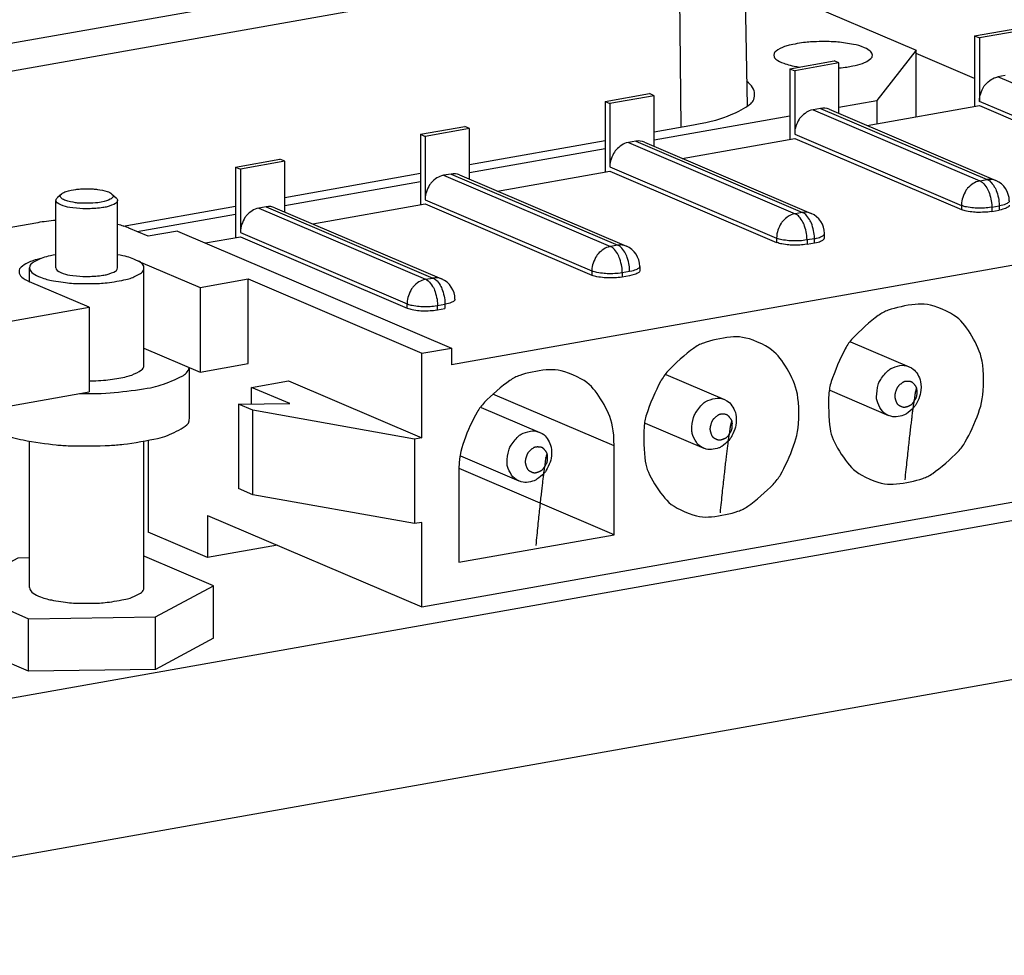
# Model space of a CAD drawing. Extents: x 125 to 620, y 73 to 466.
# Drawn here: x 354 to 378, y 162 to 185 of the extents above; entities that cross this region are included whole.
import ezdxf

# ---------------------------------------------------------------- set-up
doc = ezdxf.new("R2010")
doc.units = 0
doc.layers.get('0').update_dxf_attribs({"linetype": 'CONTINUOUS'})
doc.layers.add('1', color=7, linetype='CONTINUOUS')

# ---------------------------------------------------------------- blocks, each defined once
blk = doc.blocks.new('MN_BASE_F_I1', base_point=(307.354, 153.301))
at = {"color": 1, "linetype": 'CONTINUOUS'}
for p, q in [((372.702, 185.801), (376.094, 184.353)), ((376.094, 184.353), (375.127, 183.12)), ((376.094, 182.716), (376.094, 184.353)), ((374.2, 182.956), (375.127, 183.12)), ((375.127, 183.12), (375.127, 182.544)), ((369.664, 182.151), (372.995, 182.742)), ((369.664, 182.349), (370.626, 182.52)), ((365.127, 181.544), (368.458, 182.135)), ((365.127, 181.346), (368.458, 181.937)), ((360.591, 180.739), (363.921, 181.33)), ((360.591, 180.541), (363.921, 181.132)), ((356.626, 180.035), (359.385, 180.525)), ((356.968, 179.898), (359.385, 180.327))]:
    blk.add_line(p, q, dxfattribs=at)
for points, knots in [([(374.828, 184.411), (374.715, 184.459), (374.559, 184.498), (374.19, 184.552), (373.984, 184.565), (373.568, 184.561), (373.365, 184.545), (373.008, 184.486), (372.861, 184.444), (372.656, 184.344), (372.603, 184.288), (372.603, 184.23)], [0, 0, 0, 0, 0.283645, 0.656009, 0.862609, 1.278872, 1.482559, 1.84394, 1.997184, 2.224905, 2.36011, 2.36011, 2.36011, 2.36011]), ([(372.603, 184.23), (372.603, 184.171), (372.661, 184.112), (372.881, 184.01), (373.039, 183.967), (373.229, 183.939)], [0, 0, 0, 0, 0.1420779, 0.3851857, 0.7408135, 0.7408135, 0.7408135, 0.7408135]), ([(374.2, 183.915), (374.359, 183.93), (374.505, 183.954), (374.752, 184.016), (374.851, 184.054), (374.986, 184.139), (375.021, 184.184), (375.021, 184.23)], [0, 0, 0, 0, 0.3071237, 0.5620235, 0.6677311, 0.82699, 0.9305662, 0.9305662, 0.9305662, 0.9305662]), ([(370.626, 182.52), (371.087, 182.601), (371.466, 182.714), (371.992, 182.979), (372.129, 183.128), (372.129, 183.279)], [0, 0, 0, 0, 0.864149, 1.452712, 1.806396, 1.806396, 1.806396, 1.806396])]:
    blk.add_open_spline(points, degree=3, knots=knots, dxfattribs=at)
for points in [[(375.021, 184.23), (375.021, 184.294), (374.954, 184.357), (374.828, 184.411)], [(372.129, 183.279), (372.129, 183.384), (372.062, 183.489), (371.932, 183.588)]]:
    blk.add_open_spline(points, degree=3, dxfattribs=at)
blk = doc.blocks.new('MN_COVER3', base_point=(313.724, 159.794))
at = {"color": 3, "linetype": 'CONTINUOUS'}
for p, q in [((344.395, 182.843), (369.982, 187.383)), ((344.688, 182.208), (370.274, 186.748)), ((370.274, 186.748), (370.316, 182.465))]:
    blk.add_line(p, q, dxfattribs=at)
at = {"color": 1, "linetype": 'CONTINUOUS'}
blk.add_line((371.86, 187.553), (371.943, 182.979), dxfattribs=at)
blk = doc.blocks.new('MN_CFG', base_point=(307.354, 153.301))
for name, p in [('MN_COVER3', (313.724, 159.794)), ('MN_BASE_F_I1', (307.354, 153.301))]:
    blk.add_blockref(name, p)
blk = doc.blocks.new('6POSCONN1', base_point=(352.877, 150.964))
at = {"color": 1, "linetype": 'CONTINUOUS'}
for p, q in [((377.531, 184.702), (378.62, 184.895)), ((378.737, 184.845), (377.648, 184.652)), ((377.531, 184.702), (377.531, 182.971)), ((377.531, 184.702), (377.648, 184.652)), ((377.648, 184.652), (377.648, 183.096)), ((372.995, 183.897), (374.084, 184.09)), ((374.2, 184.04), (373.112, 183.847)), ((374.2, 184.04), (374.084, 184.09)), ((374.2, 182.796), (374.2, 184.04)), ((372.995, 183.897), (373.112, 183.847)), ((372.995, 183.897), (372.995, 182.166)), ((373.112, 183.847), (373.112, 182.291)), ((378.283, 183.727), (378.102, 183.695)), ((368.458, 183.092), (369.547, 183.285)), ((369.664, 183.235), (369.547, 183.285)), ((368.458, 183.092), (368.575, 183.042)), ((368.458, 183.092), (368.458, 181.361)), ((369.664, 183.235), (368.575, 183.042)), ((368.575, 183.042), (368.575, 181.486)), ((369.664, 181.991), (369.664, 183.235)), ((373.747, 182.922), (373.565, 182.89)), ((373.959, 182.9), (378.053, 181.151)), ((374.889, 182.502), (377.648, 182.992)), ((377.648, 182.992), (381.742, 181.243)), ((363.921, 182.287), (365.01, 182.48)), ((365.127, 182.43), (364.038, 182.237)), ((365.127, 182.43), (365.01, 182.48)), ((365.127, 181.186), (365.127, 182.43)), ((363.921, 182.287), (363.921, 180.556)), ((363.921, 182.287), (364.038, 182.237)), ((364.038, 182.237), (364.038, 180.68)), ((369.21, 182.117), (369.029, 182.085)), ((369.422, 182.095), (373.516, 180.346)), ((370.353, 181.697), (373.112, 182.187)), ((373.112, 182.187), (377.206, 180.438)), ((359.385, 181.482), (360.474, 181.675)), ((360.591, 181.625), (359.502, 181.432)), ((360.591, 181.625), (360.474, 181.675)), ((360.591, 180.381), (360.591, 181.625)), ((359.385, 181.482), (359.385, 179.751)), ((359.385, 181.482), (359.502, 181.432)), ((359.502, 181.432), (359.502, 179.875)), ((391.361, 181.359), (364.686, 176.626)), ((365.816, 180.892), (368.575, 181.382)), ((368.575, 181.382), (372.669, 179.633)), ((364.674, 181.312), (364.492, 181.28)), ((364.886, 181.29), (368.98, 179.541)), ((360.137, 180.507), (359.955, 180.475)), ((360.349, 180.485), (364.443, 178.736)), ((361.279, 180.087), (364.038, 180.577)), ((364.038, 180.577), (368.133, 178.828)), ((377.952, 180.394), (378.133, 180.426)), ((354.528, 180.117), (351.533, 179.586)), ((357.234, 179.784), (356.766, 179.984)), ((357.96, 179.913), (357.234, 179.784)), ((357.96, 179.913), (364.686, 177.041)), ((358.646, 179.62), (359.502, 179.772)), ((359.502, 179.772), (363.596, 178.023)), ((373.844, 179.746), (373.844, 179.85)), ((373.415, 179.589), (373.597, 179.621)), ((357.049, 179.15), (358.511, 178.526)), ((369.06, 178.92), (368.879, 178.888)), ((369.307, 179.045), (369.307, 178.941)), ((355.789, 178.043), (354.327, 178.667)), ((358.511, 178.526), (359.69, 178.735)), ((359.69, 178.735), (363.96, 176.912)), ((359.69, 176.66), (359.69, 178.735)), ((368.879, 178.888), (368.879, 178.784)), ((369.06, 178.816), (368.879, 178.784)), ((358.511, 178.526), (358.511, 176.45)), ((353.339, 177.608), (355.789, 178.043)), ((355.789, 178.043), (355.789, 175.967)), ((364.342, 177.979), (364.523, 178.011)), ((364.523, 178.115), (364.523, 178.011)), ((357.132, 177.039), (358.511, 176.45)), ((363.96, 176.912), (364.686, 177.041)), ((364.686, 177.041), (364.686, 176.626)), ((374.485, 177.193), (375.924, 176.578)), ((363.96, 174.836), (363.96, 176.912)), ((358.511, 176.45), (359.69, 176.66)), ((369.949, 176.388), (371.388, 175.773)), ((359.777, 176.074), (360.684, 176.235)), ((360.713, 175.675), (359.777, 176.074)), ((359.777, 175.666), (359.777, 176.074)), ((360.684, 176.235), (363.96, 174.836)), ((353.339, 175.533), (355.789, 175.967)), ((373.977, 176.002), (375.416, 175.387)), ((359.455, 175.663), (360.713, 175.675)), ((359.455, 175.663), (359.455, 173.588)), ((359.806, 175.514), (359.455, 175.663)), ((363.96, 170.685), (392.087, 175.676)), ((365.412, 175.583), (366.851, 174.968)), ((359.806, 173.438), (359.806, 175.514)), ((363.778, 174.804), (359.806, 175.514)), ((369.44, 175.197), (370.879, 174.582)), ((363.96, 174.836), (363.778, 174.804)), ((363.778, 174.804), (363.778, 172.729)), ((357.234, 174.774), (357.234, 172.52)), ((368.678, 172.456), (368.678, 174.636)), ((364.903, 174.391), (366.342, 173.777)), ((368.678, 172.456), (364.87, 174.083)), ((364.867, 173.96), (364.867, 171.78)), ((359.806, 173.438), (359.455, 173.588)), ((363.778, 172.729), (359.806, 173.438)), ((358.696, 172.933), (358.696, 171.895)), ((358.696, 172.933), (363.96, 170.685)), ((363.96, 172.761), (363.778, 172.729)), ((363.96, 170.685), (363.96, 172.761)), ((358.696, 171.895), (357.234, 172.52)), ((364.867, 171.78), (368.678, 172.456)), ((360.413, 172.2), (358.696, 171.895))]:
    blk.add_line(p, q, dxfattribs=at)
at = {"color": 3, "linetype": 'CONTINUOUS'}
for p, q in [((382.196, 181.947), (378.102, 183.695)), ((381.742, 181.347), (377.648, 183.096)), ((373.565, 182.89), (377.659, 181.142)), ((373.747, 182.922), (377.841, 181.174)), ((373.112, 182.291), (377.206, 180.542)), ((369.029, 182.085), (373.123, 180.337)), ((369.21, 182.117), (373.304, 180.369)), ((368.575, 181.486), (372.669, 179.737)), ((364.492, 181.28), (368.586, 179.532)), ((364.674, 181.312), (368.768, 179.564)), ((377.659, 181.142), (377.841, 181.174)), ((364.038, 180.68), (368.133, 178.932)), ((359.955, 180.475), (364.05, 178.727)), ((360.137, 180.507), (364.231, 178.759)), ((373.304, 180.369), (373.123, 180.337)), ((377.206, 180.542), (377.206, 180.438)), ((377.952, 180.498), (378.133, 180.53)), ((377.952, 180.498), (377.952, 180.394)), ((378.133, 180.53), (378.133, 180.426)), ((359.502, 179.875), (363.596, 178.127)), ((372.669, 179.737), (372.669, 179.633)), ((373.597, 179.725), (373.415, 179.693)), ((373.415, 179.693), (373.415, 179.589)), ((373.597, 179.621), (373.597, 179.725)), ((368.768, 179.564), (368.586, 179.532)), ((357.049, 179.15), (357.049, 179.137)), ((368.133, 178.932), (368.133, 178.828)), ((364.05, 178.727), (364.231, 178.759)), ((363.596, 178.023), (363.596, 178.127)), ((364.342, 178.083), (364.523, 178.115)), ((364.342, 177.979), (364.342, 178.083)), ((368.678, 174.636), (365.699, 175.908))]:
    blk.add_line(p, q, dxfattribs=at)
at = {"color": 1, "linetype": 'CONTINUOUS'}
for centre in [(377.841, 180.655), (373.304, 179.85), (368.768, 179.045), (364.231, 178.24)]:
    blk.add_arc(centre, 0.54, 0, 66.8752, dxfattribs=at)
for points, knots in [([(377.648, 183.096), (377.648, 183.187), (377.669, 183.28), (377.749, 183.452), (377.806, 183.527), (377.944, 183.643), (378.022, 183.681), (378.102, 183.695)], [0, 0, 0, 0, 0.1866146, 0.376059, 0.4709564, 0.6508977, 0.8186877, 0.8186877, 0.8186877, 0.8186877]), ([(373.565, 182.89), (373.486, 182.876), (373.408, 182.838), (373.27, 182.722), (373.212, 182.647), (373.133, 182.475), (373.112, 182.382), (373.112, 182.291)], [0, 0, 0, 0, 0.16779, 0.3477312, 0.4426287, 0.632073, 0.8186877, 0.8186877, 0.8186877, 0.8186877]), ([(369.029, 182.085), (368.949, 182.071), (368.871, 182.033), (368.733, 181.917), (368.676, 181.842), (368.596, 181.67), (368.575, 181.577), (368.575, 181.486)], [0, 0, 0, 0, 0.16779, 0.3477312, 0.4426287, 0.632073, 0.8186877, 0.8186877, 0.8186877, 0.8186877]), ([(364.492, 181.28), (364.412, 181.266), (364.334, 181.228), (364.196, 181.112), (364.139, 181.037), (364.059, 180.865), (364.038, 180.772), (364.038, 180.68)], [0, 0, 0, 0, 0.16779, 0.3477312, 0.4426287, 0.632073, 0.8186877, 0.8186877, 0.8186877, 0.8186877]), ([(359.955, 180.475), (359.876, 180.461), (359.798, 180.423), (359.66, 180.307), (359.602, 180.232), (359.523, 180.06), (359.502, 179.967), (359.502, 179.875)], [0, 0, 0, 0, 0.16779, 0.3477312, 0.4426287, 0.632073, 0.8186877, 0.8186877, 0.8186877, 0.8186877]), ([(377.952, 180.394), (377.872, 180.38), (377.781, 180.372), (377.591, 180.369), (377.497, 180.375), (377.329, 180.399), (377.257, 180.416), (377.206, 180.438)], [0, 0, 0, 0, 0.1729814, 0.3622618, 0.4566158, 0.6268385, 0.7562378, 0.7562378, 0.7562378, 0.7562378]), ([(378.381, 180.551), (378.381, 180.526), (378.358, 180.502), (378.272, 180.458), (378.209, 180.44), (378.133, 180.426)], [0, 0, 0, 0, 0.0581717, 0.1549748, 0.2971045, 0.2971045, 0.2971045, 0.2971045]), ([(373.415, 179.589), (373.336, 179.575), (373.244, 179.567), (373.055, 179.564), (372.96, 179.57), (372.792, 179.594), (372.721, 179.611), (372.669, 179.633)], [0, 0, 0, 0, 0.1729814, 0.3622618, 0.4566158, 0.6268385, 0.7562378, 0.7562378, 0.7562378, 0.7562378]), ([(373.597, 179.621), (373.673, 179.635), (373.735, 179.653), (373.821, 179.697), (373.844, 179.721), (373.844, 179.746)], [0, 0, 0, 0, 0.1421297, 0.2389328, 0.2971045, 0.2971045, 0.2971045, 0.2971045]), ([(354.632, 179.247), (354.455, 179.205), (354.313, 179.153), (354.119, 179.037), (354.068, 178.973), (354.068, 178.909)], [0, 0, 0, 0, 0.3330326, 0.5600558, 0.7053162, 0.7053162, 0.7053162, 0.7053162]), ([(369.307, 178.941), (369.307, 178.916), (369.285, 178.892), (369.198, 178.848), (369.136, 178.83), (369.06, 178.816)], [0, 0, 0, 0, 0.0581717, 0.1549748, 0.2971045, 0.2971045, 0.2971045, 0.2971045]), ([(368.879, 178.784), (368.799, 178.77), (368.707, 178.762), (368.518, 178.759), (368.424, 178.765), (368.255, 178.789), (368.184, 178.806), (368.133, 178.828)], [0, 0, 0, 0, 0.1729814, 0.3622618, 0.4566158, 0.6268385, 0.7562378, 0.7562378, 0.7562378, 0.7562378]), ([(364.771, 178.24), (364.771, 178.215), (364.748, 178.191), (364.662, 178.147), (364.599, 178.128), (364.523, 178.115)], [0, 0, 0, 0, 0.0581717, 0.1549748, 0.2971045, 0.2971045, 0.2971045, 0.2971045]), ([(363.596, 178.023), (363.647, 178.001), (363.719, 177.984), (363.887, 177.96), (363.981, 177.954), (364.171, 177.957), (364.262, 177.965), (364.342, 177.979)], [0, 0, 0, 0, 0.1293993, 0.299622, 0.393976, 0.5832564, 0.7562378, 0.7562378, 0.7562378, 0.7562378]), ([(376.736, 177.993), (376.44, 178.119), (376.108, 178.147), (375.44, 177.999), (375.115, 177.827), (374.548, 177.319), (374.317, 176.993), (374.005, 176.261), (373.929, 175.868), (373.954, 175.108), (374.054, 174.754), (374.41, 174.17), (374.659, 173.949), (374.955, 173.823)], [0, 0, 0, 0, 0.654339, 1.338819, 1.706748, 2.467296, 2.867282, 3.663141, 4.063127, 4.823675, 5.191604, 5.876084, 6.530423, 6.530423, 6.530423, 6.530423]), ([(377.751, 176.246), (377.751, 176.642), (377.656, 177.014), (377.299, 177.63), (377.042, 177.862), (376.736, 177.993)], [0, 0, 0, 0, 0.780324, 1.492272, 2.171109, 2.171109, 2.171109, 2.171109]), ([(372.199, 177.188), (371.903, 177.314), (371.572, 177.342), (370.903, 177.194), (370.578, 177.022), (370.012, 176.514), (369.78, 176.188), (369.468, 175.456), (369.392, 175.063), (369.417, 174.303), (369.518, 173.949), (369.873, 173.365), (370.123, 173.144), (370.418, 173.018)], [0, 0, 0, 0, 0.654339, 1.338819, 1.706748, 2.467296, 2.867282, 3.663141, 4.063127, 4.823675, 5.191604, 5.876084, 6.530423, 6.530423, 6.530423, 6.530423]), ([(373.214, 175.441), (373.214, 175.837), (373.12, 176.209), (372.762, 176.825), (372.505, 177.057), (372.199, 177.188)], [0, 0, 0, 0, 0.780324, 1.492272, 2.171109, 2.171109, 2.171109, 2.171109]), ([(367.662, 176.383), (367.372, 176.507), (367.047, 176.536), (366.39, 176.398), (366.07, 176.234), (365.507, 175.746), (365.275, 175.431), (364.952, 174.72), (364.867, 174.335), (364.867, 173.96)], [0, 0, 0, 0, 0.642133, 1.312979, 1.672983, 2.417467, 2.809147, 3.590526, 4.359775, 4.359775, 4.359775, 4.359775]), ([(375.416, 175.387), (375.314, 175.43), (375.232, 175.513), (375.131, 175.731), (375.114, 175.861), (375.153, 176.127), (375.208, 176.256), (375.373, 176.468), (375.479, 176.547), (375.707, 176.624), (375.823, 176.622), (375.924, 176.578)], [0, 0, 0, 0, 0.226592, 0.467078, 0.598541, 0.867526, 1.007659, 1.276644, 1.408106, 1.648593, 1.875185, 1.875185, 1.875185, 1.875185]), ([(375.924, 176.578), (376.012, 176.541), (376.085, 176.475), (376.187, 176.299), (376.214, 176.193), (376.214, 176.079)], [0, 0, 0, 0, 0.1939535, 0.3973673, 0.6203169, 0.6203169, 0.6203169, 0.6203169]), ([(368.678, 174.636), (368.678, 175.032), (368.583, 175.404), (368.225, 176.02), (367.969, 176.252), (367.662, 176.383)], [0, 0, 0, 0, 0.780324, 1.492272, 2.171109, 2.171109, 2.171109, 2.171109]), ([(374.955, 173.823), (375.245, 173.699), (375.571, 173.67), (376.227, 173.808), (376.548, 173.972), (377.11, 174.459), (377.343, 174.774), (377.666, 175.486), (377.751, 175.87), (377.751, 176.246)], [0, 0, 0, 0, 0.642133, 1.312979, 1.672983, 2.417467, 2.809147, 3.590526, 4.359775, 4.359775, 4.359775, 4.359775]), ([(376.214, 176.079), (376.214, 175.972), (376.19, 175.862), (376.098, 175.659), (376.031, 175.569), (375.871, 175.43), (375.779, 175.383), (375.591, 175.343), (375.499, 175.352), (375.416, 175.387)], [0, 0, 0, 0, 0.219786, 0.443036, 0.554945, 0.767655, 0.870513, 1.062184, 1.24565, 1.24565, 1.24565, 1.24565]), ([(376.118, 175.956), (376.118, 176.029), (376.095, 176.096), (376.013, 176.194), (375.956, 176.221), (375.83, 176.224), (375.765, 176.2), (375.654, 176.107), (375.612, 176.042), (375.568, 175.896), (375.568, 175.821), (375.612, 175.691), (375.654, 175.641), (375.765, 175.587), (375.83, 175.586), (375.956, 175.633), (376.013, 175.681), (376.095, 175.808), (376.118, 175.883), (376.118, 175.956), (376.118, 175.956), (376.118, 176.029), (376.095, 176.096)], [-0.073195, 0, 0, 0.073195, 0.143753, 0.271355, 0.334759, 0.460838, 0.530273, 0.674872, 0.752704, 0.904482, 0.979889, 1.116865, 1.182595, 1.305682, 1.370626, 1.505422, 1.579907, 1.731005, 1.809188, 1.882382, 1.882382, 1.955577, 2.026135, 2.153738, 2.217142]), ([(370.879, 174.582), (370.777, 174.625), (370.695, 174.708), (370.594, 174.926), (370.577, 175.056), (370.617, 175.322), (370.672, 175.451), (370.837, 175.663), (370.942, 175.742), (371.17, 175.819), (371.286, 175.817), (371.388, 175.773)], [0, 0, 0, 0, 0.226592, 0.467078, 0.598541, 0.867526, 1.007659, 1.276644, 1.408106, 1.648593, 1.875185, 1.875185, 1.875185, 1.875185]), ([(371.388, 175.773), (371.475, 175.736), (371.549, 175.67), (371.651, 175.494), (371.678, 175.388), (371.678, 175.274)], [0, 0, 0, 0, 0.1939535, 0.3973673, 0.6203169, 0.6203169, 0.6203169, 0.6203169]), ([(370.418, 173.018), (370.709, 172.894), (371.034, 172.865), (371.691, 173.003), (372.011, 173.167), (372.573, 173.654), (372.806, 173.969), (373.129, 174.681), (373.214, 175.065), (373.214, 175.441)], [0, 0, 0, 0, 0.642133, 1.312979, 1.672983, 2.417467, 2.809147, 3.590526, 4.359775, 4.359775, 4.359775, 4.359775]), ([(371.581, 175.151), (371.581, 175.224), (371.558, 175.291), (371.476, 175.389), (371.419, 175.416), (371.293, 175.419), (371.228, 175.395), (371.117, 175.302), (371.075, 175.237), (371.031, 175.091), (371.031, 175.016), (371.075, 174.886), (371.117, 174.836), (371.228, 174.782), (371.293, 174.781), (371.419, 174.828), (371.476, 174.876), (371.558, 175.003), (371.581, 175.078), (371.581, 175.151), (371.581, 175.151), (371.581, 175.224), (371.558, 175.291)], [-0.073195, 0, 0, 0.073195, 0.143753, 0.271355, 0.334759, 0.460838, 0.530273, 0.674872, 0.752704, 0.904482, 0.979889, 1.116865, 1.182595, 1.305682, 1.370626, 1.505422, 1.579907, 1.731005, 1.809188, 1.882382, 1.882382, 1.955577, 2.026135, 2.153738, 2.217142]), ([(371.678, 175.274), (371.678, 175.167), (371.653, 175.057), (371.561, 174.854), (371.495, 174.764), (371.334, 174.625), (371.242, 174.578), (371.055, 174.538), (370.962, 174.547), (370.879, 174.582)], [0, 0, 0, 0, 0.219786, 0.443036, 0.554945, 0.767655, 0.870513, 1.062184, 1.24565, 1.24565, 1.24565, 1.24565]), ([(366.342, 173.777), (366.241, 173.82), (366.159, 173.903), (366.057, 174.121), (366.041, 174.251), (366.08, 174.517), (366.135, 174.646), (366.3, 174.858), (366.406, 174.937), (366.633, 175.014), (366.749, 175.012), (366.851, 174.968)], [0, 0, 0, 0, 0.226592, 0.467078, 0.598541, 0.867526, 1.007659, 1.276644, 1.408106, 1.648593, 1.875185, 1.875185, 1.875185, 1.875185]), ([(366.851, 174.968), (366.939, 174.931), (367.012, 174.865), (367.114, 174.689), (367.141, 174.583), (367.141, 174.469)], [0, 0, 0, 0, 0.1939535, 0.3973673, 0.6203169, 0.6203169, 0.6203169, 0.6203169]), ([(367.044, 174.346), (367.044, 174.419), (367.022, 174.486), (366.94, 174.584), (366.882, 174.611), (366.756, 174.614), (366.691, 174.59), (366.581, 174.497), (366.538, 174.431), (366.494, 174.286), (366.494, 174.211), (366.538, 174.081), (366.581, 174.031), (366.691, 173.977), (366.756, 173.976), (366.882, 174.023), (366.94, 174.071), (367.022, 174.198), (367.044, 174.273), (367.044, 174.346), (367.044, 174.346), (367.044, 174.419), (367.022, 174.486)], [-0.073195, 0, 0, 0.073195, 0.143753, 0.271355, 0.334759, 0.460838, 0.530273, 0.674872, 0.752704, 0.904482, 0.979889, 1.116865, 1.182595, 1.305682, 1.370626, 1.505422, 1.579907, 1.731005, 1.809188, 1.882382, 1.882382, 1.955577, 2.026135, 2.153738, 2.217142]), ([(367.141, 174.469), (367.141, 174.362), (367.117, 174.252), (367.025, 174.049), (366.958, 173.959), (366.797, 173.82), (366.706, 173.773), (366.518, 173.733), (366.425, 173.742), (366.342, 173.777)], [0, 0, 0, 0, 0.219786, 0.443036, 0.554945, 0.767655, 0.870513, 1.062184, 1.24565, 1.24565, 1.24565, 1.24565])]:
    blk.add_open_spline(points, degree=3, knots=knots, dxfattribs=at)
for points in [[(373.959, 182.9), (373.893, 182.928), (373.821, 182.935), (373.747, 182.922)], [(369.422, 182.095), (369.357, 182.122), (369.284, 182.13), (369.21, 182.117)], [(364.886, 181.29), (364.82, 181.317), (364.747, 181.325), (364.674, 181.312)], [(360.349, 180.485), (360.284, 180.512), (360.211, 180.52), (360.137, 180.507)], [(354.973, 180.172), (354.815, 180.16), (354.665, 180.142), (354.528, 180.117)], [(356.766, 179.984), (356.687, 180.018), (356.593, 180.048), (356.484, 180.075)], [(357.049, 179.15), (357.032, 179.157), (357.015, 179.164), (356.997, 179.171)], [(354.068, 178.909), (354.068, 178.823), (354.158, 178.739), (354.327, 178.667)]]:
    blk.add_open_spline(points, degree=3, dxfattribs=at)
at = {"color": 3, "linetype": 'CONTINUOUS'}
for points, knots in [([(377.659, 181.142), (377.58, 181.127), (377.502, 181.09), (377.364, 180.974), (377.306, 180.898), (377.227, 180.726), (377.206, 180.633), (377.206, 180.542)], [0, 0, 0, 0, 0.16779, 0.3477312, 0.4426287, 0.632073, 0.8186877, 0.8186877, 0.8186877, 0.8186877]), ([(377.659, 181.142), (377.711, 181.12), (377.761, 181.074), (377.85, 180.945), (377.887, 180.864), (377.938, 180.684), (377.952, 180.589), (377.952, 180.498)], [0, 0, 0, 0, 0.1237481, 0.2804648, 0.3697273, 0.5566008, 0.7438916, 0.7438916, 0.7438916, 0.7438916]), ([(377.841, 181.174), (377.892, 181.152), (377.943, 181.106), (378.032, 180.977), (378.069, 180.896), (378.12, 180.716), (378.133, 180.621), (378.133, 180.53)], [0, 0, 0, 0, 0.1237481, 0.2804648, 0.3697273, 0.5566008, 0.7438916, 0.7438916, 0.7438916, 0.7438916]), ([(378.381, 180.655), (378.381, 180.63), (378.358, 180.606), (378.272, 180.562), (378.209, 180.543), (378.133, 180.53)], [0, 0, 0, 0, 0.0581717, 0.1549748, 0.2971045, 0.2971045, 0.2971045, 0.2971045]), ([(373.597, 179.725), (373.597, 179.816), (373.583, 179.911), (373.532, 180.091), (373.495, 180.172), (373.406, 180.301), (373.356, 180.347), (373.304, 180.369)], [0, 0, 0, 0, 0.1872908, 0.3741643, 0.4634268, 0.6201434, 0.7438916, 0.7438916, 0.7438916, 0.7438916]), ([(377.952, 180.498), (377.872, 180.484), (377.781, 180.476), (377.591, 180.473), (377.497, 180.479), (377.329, 180.502), (377.257, 180.52), (377.206, 180.542)], [0, 0, 0, 0, 0.1729814, 0.3622618, 0.4566158, 0.6268385, 0.7562378, 0.7562378, 0.7562378, 0.7562378]), ([(373.123, 180.337), (373.043, 180.322), (372.965, 180.285), (372.827, 180.169), (372.77, 180.093), (372.69, 179.921), (372.669, 179.828), (372.669, 179.737)], [0, 0, 0, 0, 0.16779, 0.3477312, 0.4426287, 0.632073, 0.8186877, 0.8186877, 0.8186877, 0.8186877]), ([(373.415, 179.693), (373.415, 179.784), (373.402, 179.879), (373.35, 180.059), (373.314, 180.14), (373.225, 180.269), (373.174, 180.315), (373.123, 180.337)], [0, 0, 0, 0, 0.1872908, 0.3741643, 0.4634268, 0.6201434, 0.7438916, 0.7438916, 0.7438916, 0.7438916]), ([(373.415, 179.693), (373.336, 179.679), (373.244, 179.671), (373.055, 179.668), (372.96, 179.674), (372.792, 179.697), (372.721, 179.715), (372.669, 179.737)], [0, 0, 0, 0, 0.1729814, 0.3622618, 0.4566158, 0.6268385, 0.7562378, 0.7562378, 0.7562378, 0.7562378]), ([(373.597, 179.725), (373.673, 179.738), (373.735, 179.757), (373.821, 179.801), (373.844, 179.825), (373.844, 179.85)], [0, 0, 0, 0, 0.1421297, 0.2389328, 0.2971045, 0.2971045, 0.2971045, 0.2971045]), ([(368.586, 179.532), (368.507, 179.517), (368.428, 179.48), (368.29, 179.364), (368.233, 179.288), (368.153, 179.116), (368.133, 179.023), (368.133, 178.932)], [0, 0, 0, 0, 0.16779, 0.3477312, 0.4426287, 0.632073, 0.8186877, 0.8186877, 0.8186877, 0.8186877]), ([(368.879, 178.888), (368.879, 178.979), (368.865, 179.074), (368.814, 179.254), (368.777, 179.335), (368.688, 179.464), (368.638, 179.51), (368.586, 179.532)], [0, 0, 0, 0, 0.1872908, 0.3741643, 0.4634268, 0.6201434, 0.7438916, 0.7438916, 0.7438916, 0.7438916]), ([(369.06, 178.92), (369.06, 179.011), (369.047, 179.106), (368.995, 179.286), (368.958, 179.367), (368.869, 179.496), (368.819, 179.542), (368.768, 179.564)], [0, 0, 0, 0, 0.1872908, 0.3741643, 0.4634268, 0.6201434, 0.7438916, 0.7438916, 0.7438916, 0.7438916]), ([(368.879, 178.888), (368.799, 178.874), (368.707, 178.865), (368.518, 178.863), (368.424, 178.869), (368.255, 178.892), (368.184, 178.91), (368.133, 178.932)], [0, 0, 0, 0, 0.1729814, 0.3622618, 0.4566158, 0.6268385, 0.7562378, 0.7562378, 0.7562378, 0.7562378]), ([(369.307, 179.045), (369.307, 179.02), (369.285, 178.996), (369.198, 178.952), (369.136, 178.933), (369.06, 178.92)], [0, 0, 0, 0, 0.0581717, 0.1549748, 0.2971045, 0.2971045, 0.2971045, 0.2971045]), ([(364.05, 178.727), (363.97, 178.712), (363.892, 178.675), (363.754, 178.559), (363.696, 178.483), (363.617, 178.311), (363.596, 178.218), (363.596, 178.127)], [0, 0, 0, 0, 0.16779, 0.3477312, 0.4426287, 0.632073, 0.8186877, 0.8186877, 0.8186877, 0.8186877]), ([(364.05, 178.727), (364.101, 178.705), (364.151, 178.659), (364.24, 178.53), (364.277, 178.449), (364.328, 178.269), (364.342, 178.174), (364.342, 178.083)], [0, 0, 0, 0, 0.1237481, 0.2804648, 0.3697273, 0.5566008, 0.7438916, 0.7438916, 0.7438916, 0.7438916]), ([(364.231, 178.759), (364.282, 178.737), (364.333, 178.691), (364.422, 178.562), (364.459, 178.481), (364.51, 178.301), (364.523, 178.206), (364.523, 178.115)], [0, 0, 0, 0, 0.1237481, 0.2804648, 0.3697273, 0.5566008, 0.7438916, 0.7438916, 0.7438916, 0.7438916]), ([(363.596, 178.127), (363.647, 178.105), (363.719, 178.087), (363.887, 178.064), (363.981, 178.058), (364.171, 178.06), (364.262, 178.069), (364.342, 178.083)], [0, 0, 0, 0, 0.1293993, 0.299622, 0.393976, 0.5832564, 0.7562378, 0.7562378, 0.7562378, 0.7562378])]:
    blk.add_open_spline(points, degree=3, knots=knots, dxfattribs=at)
for points in [[(378.053, 181.151), (377.988, 181.179), (377.915, 181.187), (377.841, 181.174)], [(373.516, 180.346), (373.451, 180.374), (373.378, 180.382), (373.304, 180.369)], [(368.98, 179.541), (368.914, 179.569), (368.842, 179.577), (368.768, 179.564)], [(364.443, 178.736), (364.378, 178.764), (364.305, 178.772), (364.231, 178.759)]]:
    blk.add_open_spline(points, degree=3, dxfattribs=at)
blk = doc.blocks.new('G_CONN_STANDOFF_1', base_point=(355.426, 149.11))
at = {"color": 1, "linetype": 'CONTINUOUS'}
for p, q in [((354.973, 179.006), (354.973, 180.666)), ((355.108, 180.821), (355.005, 180.726)), ((356.349, 180.821), (356.453, 180.726)), ((356.484, 179.006), (356.484, 180.666)), ((354.325, 178.668), (354.325, 179.006)), ((357.132, 176.619), (357.132, 179.006)), ((358.255, 175.332), (358.255, 176.56)), ((353.203, 175.332), (353.203, 175.591)), ((354.325, 171.16), (354.325, 174.754)), ((357.132, 171.16), (357.132, 174.754)), ((357.154, 171.924), (357.132, 171.924)), ((358.845, 171.202), (357.154, 171.924)), ((354.038, 171.882), (352.613, 171.118)), ((354.325, 171.886), (354.038, 171.882)), ((357.419, 170.438), (358.845, 171.202)), ((358.845, 169.915), (358.845, 171.202)), ((352.613, 171.118), (354.303, 170.396)), ((352.613, 169.831), (352.613, 171.118)), ((354.303, 170.396), (357.419, 170.438)), ((354.303, 169.109), (354.303, 170.396)), ((357.419, 169.151), (357.419, 170.438)), ((354.303, 169.109), (352.613, 169.831)), ((358.845, 169.915), (357.419, 169.151)), ((357.419, 169.151), (354.303, 169.109))]:
    blk.add_line(p, q, dxfattribs=at)
for points, knots in [([(355.108, 180.821), (355.148, 180.858), (355.23, 180.89), (355.454, 180.936), (355.589, 180.948), (355.868, 180.948), (356.004, 180.936), (356.227, 180.89), (356.309, 180.858), (356.349, 180.821)], [0, 0, 0, 0, 0.142341, 0.370597, 0.506856, 0.785672, 0.92193, 1.150186, 1.292527, 1.292527, 1.292527, 1.292527]), ([(356.08, 180.62), (355.968, 180.601), (355.838, 180.591), (355.573, 180.593), (355.445, 180.606), (355.234, 180.649), (355.155, 180.68), (355.072, 180.749), (355.07, 180.786), (355.108, 180.821)], [0, 0, 0, 0, 0.243963, 0.508574, 0.636851, 0.853015, 0.937566, 1.04549, 1.134352, 1.134352, 1.134352, 1.134352]), ([(356.484, 180.666), (356.484, 180.621), (356.432, 180.578), (356.236, 180.506), (356.099, 180.48), (355.786, 180.454), (355.618, 180.456), (355.312, 180.487), (355.182, 180.516), (355.094, 180.554)], [0, 0, 0, 0, 0.113484, 0.321784, 0.461696, 0.775789, 0.943049, 1.250538, 1.480261, 1.480261, 1.480261, 1.480261]), ([(356.349, 180.821), (356.389, 180.784), (356.385, 180.745), (356.288, 180.672), (356.198, 180.641), (356.08, 180.62)], [0, 0, 0, 0, 0.0944929, 0.2157817, 0.4307856, 0.4307856, 0.4307856, 0.4307856]), ([(354.973, 179.331), (354.774, 179.296), (354.611, 179.248), (354.385, 179.135), (354.325, 179.071), (354.325, 179.006)], [0, 0, 0, 0, 0.3719626, 0.6253382, 0.777347, 0.777347, 0.777347, 0.777347]), ([(357.132, 179.006), (357.132, 179.071), (357.073, 179.135), (356.846, 179.248), (356.683, 179.296), (356.484, 179.331)], [0, 0, 0, 0, 0.1520088, 0.4053843, 0.777347, 0.777347, 0.777347, 0.777347]), ([(354.549, 178.797), (354.68, 178.741), (354.861, 178.695), (355.289, 178.633), (355.528, 178.618), (356.012, 178.622), (356.247, 178.641), (356.661, 178.71), (356.832, 178.758), (357.07, 178.874), (357.132, 178.939), (357.132, 179.006)], [0, 0, 0, 0, 0.329231, 0.76144, 1.001243, 1.484405, 1.720828, 2.140287, 2.318159, 2.582479, 2.739414, 2.739414, 2.739414, 2.739414]), ([(355.094, 178.893), (355.182, 178.855), (355.312, 178.827), (355.618, 178.795), (355.786, 178.794), (356.099, 178.819), (356.236, 178.845), (356.432, 178.917), (356.484, 178.961), (356.484, 179.006)], [0, 0, 0, 0, 0.229723, 0.537212, 0.704472, 1.018565, 1.158477, 1.366777, 1.480261, 1.480261, 1.480261, 1.480261]), ([(355.551, 175.925), (355.991, 175.917), (356.431, 175.94), (357.224, 176.046), (357.564, 176.126), (358.062, 176.326), (358.211, 176.442), (358.247, 176.563)], [0, 0, 0, 0, 0.880118, 1.680518, 2.0296, 2.566211, 2.881571, 2.881571, 2.881571, 2.881571]), ([(355.789, 176.233), (356.028, 176.236), (356.261, 176.255), (356.669, 176.325), (356.837, 176.373), (357.071, 176.488), (357.132, 176.553), (357.132, 176.619)], [0, 0, 0, 0, 0.472904, 0.886639, 1.061852, 1.322296, 1.477489, 1.477489, 1.477489, 1.477489]), ([(353.203, 175.332), (353.203, 175.266), (353.237, 175.2), (353.374, 175.072), (353.475, 175.011), (353.606, 174.955)], [0, 0, 0, 0, 0.1411156, 0.3278339, 0.5879966, 0.5879966, 0.5879966, 0.5879966]), ([(353.606, 174.955), (353.841, 174.855), (354.167, 174.773), (354.937, 174.661), (355.368, 174.634), (356.238, 174.641), (356.662, 174.675), (357.407, 174.799), (357.715, 174.886), (358.142, 175.095), (358.255, 175.212), (358.255, 175.332)], [0, 0, 0, 0, 0.592616, 1.370591, 1.802238, 2.671929, 3.09749, 3.852517, 4.172687, 4.648463, 4.930945, 4.930945, 4.930945, 4.930945]), ([(354.549, 170.951), (354.68, 170.895), (354.861, 170.849), (355.289, 170.787), (355.528, 170.772), (356.012, 170.776), (356.247, 170.795), (356.661, 170.864), (356.832, 170.912), (357.07, 171.028), (357.132, 171.094), (357.132, 171.16)], [0, 0, 0, 0, 0.329231, 0.76144, 1.001243, 1.484405, 1.720828, 2.140287, 2.318159, 2.582479, 2.739414, 2.739414, 2.739414, 2.739414])]:
    blk.add_open_spline(points, degree=3, knots=knots, dxfattribs=at)
for points in [[(354.973, 180.666), (354.973, 180.687), (354.984, 180.707), (355.005, 180.726)], [(355.094, 180.554), (355.015, 180.587), (354.973, 180.626), (354.973, 180.666)], [(356.453, 180.726), (356.474, 180.707), (356.484, 180.687), (356.484, 180.666)], [(354.325, 179.006), (354.325, 178.932), (354.403, 178.859), (354.549, 178.797)], [(354.973, 179.006), (354.973, 178.966), (355.015, 178.927), (355.094, 178.893)], [(354.325, 171.16), (354.325, 171.086), (354.403, 171.013), (354.549, 170.951)]]:
    blk.add_open_spline(points, degree=3, dxfattribs=at)
blk = doc.blocks.new('STANDOFF_AC', base_point=(299.624, 149.11))
blk.add_blockref('G_CONN_STANDOFF_1', (355.426, 149.11))
blk = doc.blocks.new('BOARD_ASSY_MN_MC_AC_1', base_point=(299.624, 149.11))
for name, p in [('STANDOFF_AC', (299.624, 149.11)), ('6POSCONN1', (352.877, 150.964))]:
    blk.add_blockref(name, p)
blk = doc.blocks.new('MN_MC_PLATE_1', base_point=(246.26, 140.793))
at = {"color": 1, "linetype": 'CONTINUOUS'}
for p, q in [((377.531, 183.659), (376.094, 184.273)), ((340.289, 166.035), (394.057, 175.576)), ((340.289, 162.133), (394.057, 171.674))]:
    blk.add_line(p, q, dxfattribs=at)
blk = doc.blocks.new('CONFIG_MC_MN_AC_3', base_point=(246.26, 140.793))
for name, p in [('MN_MC_PLATE_1', (246.26, 140.793)), ('MN_CFG', (307.354, 153.301)), ('BOARD_ASSY_MN_MC_AC_1', (299.624, 149.11))]:
    blk.add_blockref(name, p)
blk = doc.blocks.new('FRONT1', base_point=(323.061, 289.728))
blk.add_blockref('CONFIG_MC_MN_AC_3', (246.26, 140.793))
blk = doc.blocks.new('1', base_point=(0, 0))
blk.add_blockref('FRONT1', (323.061, 289.728))

msp = doc.modelspace()

# ---------------------------------------------------------------- block references
at = {"layer": '1'}
msp.add_blockref('1', (0, 0), dxfattribs=at)

doc.saveas('drawing.dxf')
